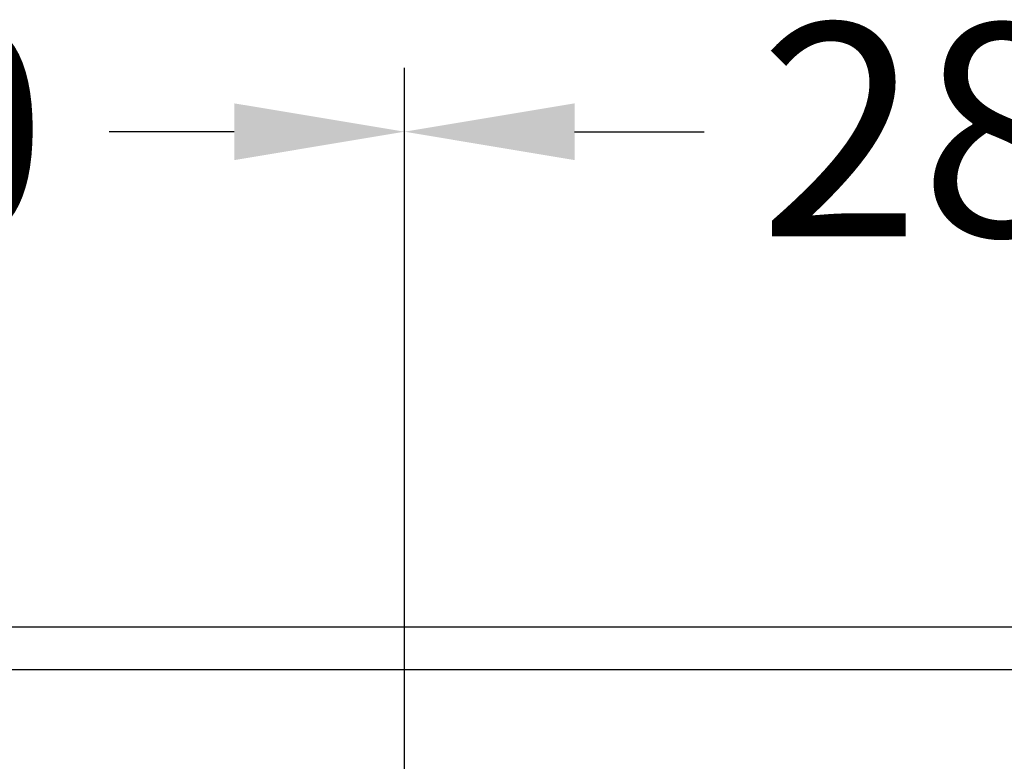
# Model space of a CAD drawing. Extents: x -5804 to 32924, y -10569 to 13579.
# Drawn here: x -454 to -223, y 4370 to 4544 of the extents above; entities that cross this region are included whole.
import ezdxf

# ---------------------------------------------------------------- set-up
doc = ezdxf.new("R2010")
doc.units = 0
doc.header["$LTSCALE"] = 2
doc.linetypes.add('STRICHPUNKT', pattern=[25.4, 12.7, -6.35, 0, -6.35])
doc.layers.get('DEFPOINTS').update_dxf_attribs({"linetype": 'CONTINUOUS'})
for name, color, linetype in [('KERA0', 5, 'CONTINUOUS'), ('KERA2', 18, 'STRICHPUNKT'), ('KERA4', 1, 'CONTINUOUS')]:
    doc.layers.add(name, color=color, linetype=linetype)
doc.styles.get("Standard").update_dxf_attribs({"font": 'txt', "height": 50})
doc.dimstyles.new('STANDARD$0', dxfattribs={"dimtxt": 0.18, "dimasz": 0.18, "dimexe": 0.18, "dimexo": 0.0625, "dimgap": 0.09, "dimtad": 0, "dimtih": 1, "dimtoh": 1, "dimzin": 0, "dimcen": 0.09, "dimazin": 3, "dimtfac": 1, "dimtofl": 0, "dimtmove": 0, "dimatfit": 3})

# ---------------------------------------------------------------- blocks, each defined once
blk = doc.blocks.new('*U494')
at = {"layer": 'KERA4', "color": 0}
blk.add_text('280', height=50, dxfattribs=at).set_placement((-357.97, 1415))
blk = doc.blocks.new('*D64')
at = {"layer": 'DEFPOINTS', "color": 0}
for p in [(-159.35, 1439.58), (-441.35, 1258.16), (-159.35, 1250.18)]:
    blk.add_point(p, dxfattribs=at)
at = {"layer": 'KERA4', "color": 0}
for p, q in [((-441.35, 1278.16), (-441.35, 1454.58)), ((-159.35, 1270.18), (-159.35, 1454.58)), ((-401.35, 1439.58), (-370.92, 1439.58)), ((-199.35, 1439.58), (-229.77, 1439.58))]:
    blk.add_line(p, q, dxfattribs=at)
for points in [[(-401.35, 1446.24), (-401.35, 1432.91), (-441.35, 1439.58)], [(-199.35, 1446.24), (-199.35, 1432.91), (-159.35, 1439.58)]]:
    blk.add_solid(points, dxfattribs=at)
at = {"layer": 'KERA2'}
blk.add_blockref('*U494', (0, 0), dxfattribs=at)
blk = doc.blocks.new('*U495')
at = {"layer": 'KERA4', "color": 0}
blk.add_text('280', height=50, dxfattribs=at).set_placement((-638.97, 1415))
blk = doc.blocks.new('*D65')
at = {"layer": 'DEFPOINTS', "color": 0}
for p in [(-721.35, 1439.58), (-721.35, 1258.04), (-441.35, 1254.11)]:
    blk.add_point(p, dxfattribs=at)
at = {"layer": 'KERA4', "color": 0}
for p, q in [((-721.35, 1278.04), (-721.35, 1454.58)), ((-441.35, 1274.11), (-441.35, 1454.58)), ((-681.35, 1439.58), (-651.92, 1439.58)), ((-481.35, 1439.58), (-510.77, 1439.58))]:
    blk.add_line(p, q, dxfattribs=at)
for points in [[(-681.35, 1446.24), (-681.35, 1432.91), (-721.35, 1439.58)], [(-481.35, 1446.24), (-481.35, 1432.91), (-441.35, 1439.58)]]:
    blk.add_solid(points, dxfattribs=at)
at = {"layer": 'KERA2'}
blk.add_blockref('*U495', (0, 0), dxfattribs=at)
blk = doc.blocks.new('2-DEJUNA_ABLAGE_LINKS_MIT_')
at = {"layer": 'KERA0'}
for p, q in [((-1.98, 1323.16), (-869.87, 1323.16)), ((-1.98, 1313.16), (-865.94, 1313.16))]:
    blk.add_line(p, q, dxfattribs=at)
at = {"layer": 'KERA4'}
dim = blk.add_linear_dim(base=(-721.35, 1439.58), p1=(-441.35, 1254.11), p2=(-721.35, 1258.04), dimstyle='STANDARD$0', override={"dimtxt": 50, "dimasz": 40, "dimexe": 15, "dimexo": 20, "dimgap": 15, "dimdec": 0, "dimzin": 8, "dimcen": 4, "dimtdec": 0, "dimtix": 1, "dimatfit": 2}, dxfattribs=at)
dim.commit()
dim.dimension.update_dxf_attribs({"geometry": '*D65', "text_midpoint": (-581.35, 1439.58)})
dim = blk.add_linear_dim(base=(-159.35, 1439.58), p1=(-441.35, 1258.16), p2=(-159.35, 1250.18), text='280', dimstyle='STANDARD$0', override={"dimtxt": 50, "dimasz": 40, "dimexe": 15, "dimexo": 20, "dimgap": 15, "dimdec": 0, "dimzin": 8, "dimcen": 4, "dimtdec": 0, "dimtix": 1, "dimatfit": 2}, dxfattribs=at)
dim.commit()
dim.dimension.update_dxf_attribs({"geometry": '*D64', "text_midpoint": (-300.35, 1439.58)})

msp = doc.modelspace()

# ---------------------------------------------------------------- block references
at = {"layer": 'KERA2'}
msp.add_blockref('2-DEJUNA_ABLAGE_LINKS_MIT_', (77.3, 3078.43), dxfattribs=at)

doc.saveas('drawing.dxf')
